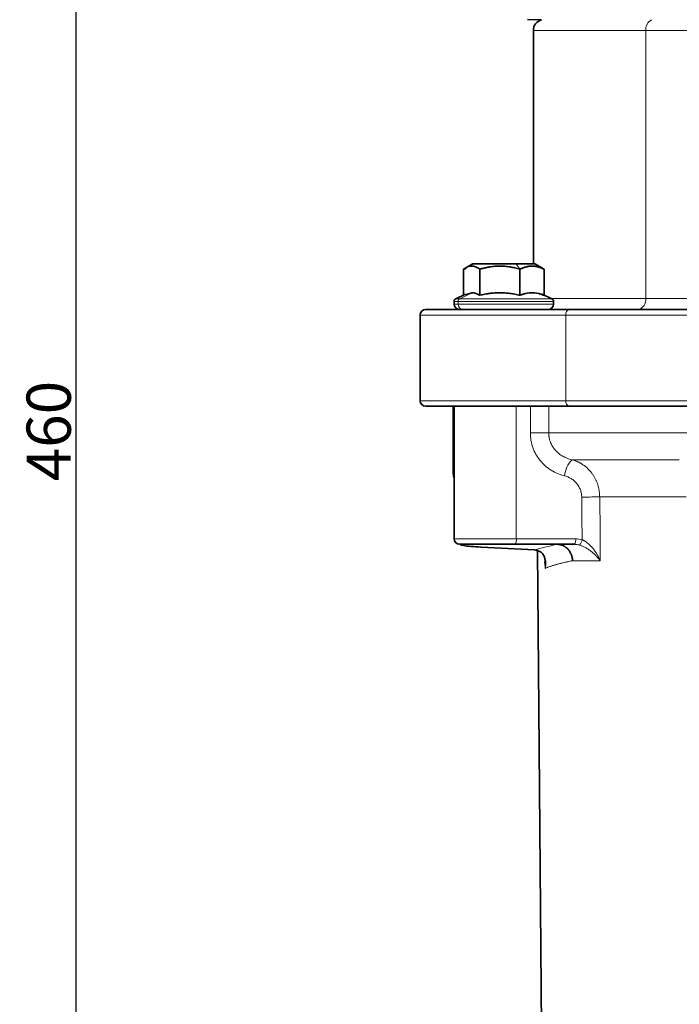
# Model space of a CAD drawing. Units: millimetres. Extents: x 1839 to 3009, y 3533 to 4366.
# Drawn here: x 2586 to 2706, y 4011 to 4189 of the extents above; entities that cross this region are included whole.
import ezdxf

# ---------------------------------------------------------------- set-up
doc = ezdxf.new("R2010")
doc.units = ezdxf.units.MM
doc.layers.get('0').update_dxf_attribs({"linetype": 'CONTINUOUS'})
doc.layers.get('DEFPOINTS').update_dxf_attribs({"linetype": 'CONTINUOUS'})
doc.layers.add('Dim', color=7, linetype='CONTINUOUS')
doc.styles.get("Standard").update_dxf_attribs({"font": 'ISOCP.SHX', "width": 1.2})
doc.dimstyles.new('1$0', dxfattribs={"dimtxt": 2.8, "dimasz": 2.8, "dimexe": 1.25, "dimexo": 0, "dimgap": 1, "dimtad": 1, "dimrnd": 0.01, "dimdsep": 46, "dimtxsty": 'Standard', "dimcen": 0, "dimclrd": 256, "dimclre": 6, "dimclrt": 256, "dimazin": 2, "dimtfac": 0.8, "dimtmove": 0, "dimatfit": 3, "dimfxl": 1, "dimtolj": 1, "dimarcsym": 0})

# ---------------------------------------------------------------- blocks, each defined once
blk = doc.blocks.new('*D9')
at = {"layer": 'DEFPOINTS', "color": 0}
for p in [(2596.39, 4344.64), (2748.62, 4344.64), (2748.62, 3884.62)]:
    blk.add_point(p, dxfattribs=at)
at = {"layer": 'Dim', "color": 6, "lineweight": -2}
for p, q in [((2748.62, 4344.64), (2593.39, 4344.64)), ((2748.62, 3884.62), (2593.39, 3884.62))]:
    blk.add_line(p, q, dxfattribs=at)
at = {"layer": 'Dim', "lineweight": -2}
blk.add_line((2596.39, 3889.62), (2596.39, 4339.64), dxfattribs=at)
at = {"layer": 'Dim'}
for points in [[(2595.56, 4339.64), (2597.23, 4339.64), (2596.39, 4344.64)], [(2595.56, 3889.62), (2597.23, 3889.62), (2596.39, 3884.62)]]:
    blk.add_solid(points, dxfattribs=at)
at = {"layer": 'Dim', "insert": (2591.39, 4114.63), "char_height": 8, "attachment_point": 5, "rotation": 90}
blk.add_mtext('\\A1;460', dxfattribs=at)

msp = doc.modelspace()

# ---------------------------------------------------------------- linework, layer by layer
at = {"color": 7, "linetype": 'Continuous', "lineweight": 35}
for p, q in [((2678.06, 4189.12), (2680.6, 4189.06)), ((2679.12, 4187.12), (2679.12, 4144.92)), ((2666.95, 4144.1), (2666.53, 4143.92)), ((2666.53, 4143.92), (2666.85, 4144)), ((2668.18, 4144.92), (2666.81, 4144.13)), ((2680.75, 4144.13), (2679.38, 4144.92)), ((2681.07, 4143.92), (2680.71, 4144.06)), ((2666.5, 4139.22), (2666.5, 4143.92)), ((2669.42, 4139.2), (2669.42, 4143.92)), ((2676.7, 4139.2), (2676.7, 4143.92)), ((2681.07, 4139.2), (2681.07, 4143.92)), ((2666.83, 4139.38), (2665.07, 4138.56)), ((2666.86, 4139.31), (2667.96, 4139.66)), ((2682.49, 4138.56), (2680.74, 4139.38)), ((2664.78, 4138.1), (2664.78, 4137.62)), ((2682.78, 4137.62), (2682.78, 4138.1)), ((2658.62, 4135.62), (2658.62, 4120.12)), ((2664.62, 4119.12), (2664.62, 4107.12)), ((2664.78, 4119.12), (2664.78, 4095.12)), ((2686.53, 4094.12), (2675.79, 4094.12)), ((2669.67, 4093.61), (2679.32, 4093.11)), ((2679.32, 4093.11), (2679.78, 4093.03)), ((2679.85, 4093.01), (2680.61, 4005.87)), ((2681.21, 4090.79), (2681.2, 4090.97))]:
    msp.add_line(p, q, dxfattribs=at)
at = {"color": 8, "linetype": 'Continuous', "lineweight": 18}
for p, q in [((2699.47, 4138.62), (2699.47, 4187.12)), ((2676.01, 4144.92), (2676.7, 4143.92)), ((2667.96, 4139.66), (2665.79, 4138.56)), ((2665.53, 4137.62), (2665.53, 4138.1)), ((2684.98, 4120.12), (2684.98, 4135.62)), ((2676.04, 4095.12), (2676.04, 4119.12)), ((2678.58, 4114.29), (2678.58, 4119.12)), ((2681.9, 4119.12), (2681.9, 4114.29)), ((2664.62, 4107.12), (2664.78, 4107.12)), ((2676.04, 4095.12), (2686.78, 4095.12)), ((2669.67, 4093.61), (2669.72, 4093.61)), ((2669.72, 4093.61), (2679.37, 4093.12)), ((2679.32, 4093.11), (2679.37, 4093.12)), ((2681.27, 4089.77), (2681.21, 4090.79)), ((2681.27, 4089.77), (2681.26, 4091.61))]:
    msp.add_line(p, q, dxfattribs=at)
at = {"color": 8, "linetype": 'Continuous', "lineweight": 18, "flags": 128}
for points in [[(2699.47, 4187.12), (2696.09, 4187.12), (2692.98, 4187.12), (2690.15, 4187.12), (2687.62, 4187.12), (2685.4, 4187.12), (2683.5, 4187.12), (2681.93, 4187.12), (2680.7, 4187.12), (2679.82, 4187.12), (2679.29, 4187.12), (2679.12, 4187.12)], [(2706.97, 4187.12), (2703.1, 4187.12), (2699.47, 4187.12)], [(2682.35, 4138.62), (2683.5, 4138.62), (2685.4, 4138.62), (2687.62, 4138.62), (2690.15, 4138.62), (2692.98, 4138.62), (2696.09, 4138.62), (2699.47, 4138.62)], [(2699.47, 4138.62), (2703.1, 4138.62), (2706.97, 4138.62), (2709.05, 4138.62)], [(2665.53, 4138.1), (2664.96, 4138.1), (2664.78, 4138.1)], [(2664.78, 4137.62), (2664.96, 4137.62), (2665.53, 4137.62)], [(2665.07, 4138.56), (2665.25, 4138.56), (2665.79, 4138.56)], [(2682.78, 4138.1), (2682.78, 4138.1), (2682.57, 4138.1), (2681.97, 4138.1), (2681.02, 4138.1), (2679.74, 4138.1), (2678.21, 4138.1), (2676.49, 4138.1), (2674.64, 4138.1), (2672.76, 4138.1), (2670.92, 4138.1), (2669.21, 4138.1), (2667.7, 4138.1), (2666.45, 4138.1), (2665.53, 4138.1)], [(2665.53, 4137.62), (2666.45, 4137.62), (2667.7, 4137.62), (2669.21, 4137.62), (2670.92, 4137.62), (2672.76, 4137.62), (2674.64, 4137.62), (2676.49, 4137.62), (2678.21, 4137.62), (2679.74, 4137.62), (2681.02, 4137.62), (2681.97, 4137.62), (2682.57, 4137.62), (2682.78, 4137.62), (2682.78, 4137.62)], [(2665.79, 4138.56), (2666.69, 4138.56), (2667.89, 4138.56), (2669.36, 4138.56), (2671.02, 4138.56), (2672.79, 4138.56), (2674.61, 4138.56), (2676.4, 4138.56), (2678.07, 4138.56), (2679.55, 4138.56), (2680.78, 4138.56), (2681.71, 4138.56), (2682.29, 4138.56), (2682.49, 4138.56), (2682.49, 4138.56)], [(2684.98, 4135.62), (2681.11, 4135.62), (2677.5, 4135.62), (2674.18, 4135.62), (2671.15, 4135.62), (2668.43, 4135.62), (2666.02, 4135.62), (2663.94, 4135.62), (2662.19, 4135.62), (2660.78, 4135.62), (2659.72, 4135.62), (2659.02, 4135.62), (2658.66, 4135.62), (2658.62, 4135.62)], [(2707.76, 4135.62), (2702.8, 4135.62), (2698.03, 4135.62), (2693.45, 4135.62), (2689.1, 4135.62), (2684.98, 4135.62)], [(2658.62, 4120.12), (2658.66, 4120.12), (2659.02, 4120.12), (2659.72, 4120.12), (2660.78, 4120.12), (2662.19, 4120.12), (2663.94, 4120.12), (2666.02, 4120.12), (2668.43, 4120.12), (2671.15, 4120.12), (2674.18, 4120.12), (2677.5, 4120.12), (2681.11, 4120.12), (2684.98, 4120.12)], [(2684.98, 4120.12), (2689.1, 4120.12), (2693.45, 4120.12), (2698.03, 4120.12), (2702.8, 4120.12), (2707.76, 4120.12)], [(2678.58, 4114.29), (2679.05, 4114.29), (2679.53, 4114.29), (2680, 4114.29), (2680.46, 4114.29), (2680.89, 4114.29), (2681.28, 4114.29), (2681.62, 4114.29), (2681.9, 4114.29)], [(2681.9, 4114.29), (2684.35, 4114.29), (2687.01, 4114.29), (2689.89, 4114.29), (2692.96, 4114.29), (2696.21, 4114.29), (2699.65, 4114.29), (2703.24, 4114.29), (2706.99, 4114.29)], [(2705.54, 4109.43), (2702.71, 4109.43), (2699.97, 4109.43), (2697.35, 4109.43), (2694.85, 4109.43), (2692.47, 4109.43), (2690.22, 4109.43), (2688.1, 4109.43), (2686.12, 4109.43)], [(2687.88, 4102.67), (2688.34, 4102.67), (2688.8, 4102.68), (2689.26, 4102.68), (2689.71, 4102.69), (2690.13, 4102.69), (2690.51, 4102.69), (2690.85, 4102.69), (2691.13, 4102.7)], [(2687.95, 4094.95), (2687.91, 4099.27), (2687.88, 4102.67)], [(2691.13, 4102.7), (2691.19, 4096.23), (2691.24, 4091.15)], [(2706.81, 4102.7), (2704.56, 4102.7), (2702.38, 4102.7), (2700.28, 4102.7), (2698.27, 4102.7), (2696.34, 4102.7), (2694.51, 4102.7), (2692.77, 4102.7), (2691.13, 4102.7)], [(2664.78, 4095.12), (2664.82, 4095.12), (2665.19, 4095.12), (2665.97, 4095.12), (2667.12, 4095.12), (2668.58, 4095.12), (2670.29, 4095.12), (2672.16, 4095.12), (2674.1, 4095.12), (2676.04, 4095.12)], [(2679.95, 4092.99), (2679.98, 4092.98), (2680.07, 4092.96)], [(2691.24, 4091.15), (2690.54, 4091.15), (2689.86, 4091.15), (2689.2, 4091.15), (2688.56, 4091.15), (2687.94, 4091.15), (2687.35, 4091.15), (2686.77, 4091.15), (2686.22, 4091.15)]]:
    msp.add_lwpolyline(points, dxfattribs=at)
at = {"color": 7, "linetype": 'Continuous', "lineweight": 35, "flags": 128}
for points in [[(2676.01, 4144.92), (2674.61, 4144.92), (2673.15, 4144.92), (2671.73, 4144.92), (2670.45, 4144.92), (2669.4, 4144.92), (2668.65, 4144.92), (2668.24, 4144.92), (2668.18, 4144.92)], [(2679.38, 4144.92), (2679.35, 4144.92), (2678.99, 4144.92), (2678.28, 4144.92), (2677.27, 4144.92), (2676.01, 4144.92)], [(2659.62, 4136.62), (2659.66, 4136.62), (2660.01, 4136.62), (2660.71, 4136.62), (2661.76, 4136.62), (2663.15, 4136.62), (2664.88, 4136.62), (2666.94, 4136.62), (2669.32, 4136.62), (2672.01, 4136.62), (2675.01, 4136.62), (2678.29, 4136.62), (2681.86, 4136.62), (2685.68, 4136.62)], [(2685.68, 4136.62), (2689.76, 4136.62), (2694.07, 4136.62), (2698.59, 4136.62), (2703.31, 4136.62), (2708.21, 4136.62)], [(2664.78, 4119.12), (2663.15, 4119.12), (2661.76, 4119.12), (2660.71, 4119.12), (2660.01, 4119.12), (2659.66, 4119.12), (2659.62, 4119.12)], [(2664.78, 4119.12), (2664.94, 4119.12), (2665.47, 4119.12), (2666.34, 4119.12), (2667.52, 4119.12), (2668.14, 4119.12)], [(2685.68, 4119.12), (2681.86, 4119.12), (2678.29, 4119.12), (2675.01, 4119.12), (2672.01, 4119.12), (2669.32, 4119.12), (2668.14, 4119.12)], [(2710.61, 4119.12), (2708.21, 4119.12), (2703.31, 4119.12), (2698.59, 4119.12), (2694.07, 4119.12), (2689.76, 4119.12), (2685.68, 4119.12)], [(2664.62, 4107.12), (2664.67, 4106.54), (2664.78, 4106.14)], [(2675.79, 4094.12), (2674.07, 4094.12), (2672.35, 4094.12), (2670.69, 4094.12), (2669.18, 4094.12), (2667.88, 4094.12), (2666.86, 4094.12), (2666.16, 4094.12), (2665.82, 4094.12), (2665.78, 4094.12)], [(2669.6, 4093.62), (2669.62, 4093.62), (2669.67, 4093.61)]]:
    msp.add_lwpolyline(points, dxfattribs=at)
at = {"color": 7, "linetype": 'Continuous', "lineweight": 35}
for centre, radius, start, end in [((2681.12, 4187.12), 2, 104.8201, 180), ((2665.28, 4138.1), 0.5, 115, 180), ((2665.78, 4137.62), 1, 180, 270), ((2681.78, 4137.62), 1, 270, 0), ((2682.28, 4138.1), 0.5, 0, 65), ((2659.62, 4135.62), 1, 90, 180), ((2659.62, 4120.12), 1, 180, 270), ((2665.78, 4095.12), 1, 180, 270)]:
    msp.add_arc(centre, radius, start, end, dxfattribs=at)
at = {"color": 8, "linetype": 'Continuous', "lineweight": 18}
for centre, radius, start, end in [((2701.4, 4187.33), 1.94, 116.8245, 186.0524), ((2697.7, 4138.37), 1.79, 281.4223, 8.049), ((2666.03, 4138.11), 0.504, 118.3574, 181.0458), ((2666.49, 4137.58), 0.961, 177.6325, 267.4192), ((2685.86, 4135.75), 0.893, 101.4202, 188.05), ((2685.86, 4120), 0.893, 171.9507, 258.5782), ((2689.6, 4106.05), 4.85, 135.7912, 174.4343), ((2674.85, 4094.89), 1.21, 320.713, 11.1734), ((2685.59, 4094.89), 1.21, 320.7125, 11.1739), ((2686.26, 4095.22), 1.71, 313.8989, 350.8239)]:
    msp.add_arc(centre, radius, start, end, dxfattribs=at)
at = {"color": 7, "linetype": 'Continuous', "lineweight": 35}
for points, knots in [([(2666.5, 4143.92), (2666.55, 4143.96), (2666.64, 4144.03), (2666.79, 4144.12), (2666.94, 4144.2), (2667.08, 4144.28), (2667.3, 4144.37), (2667.59, 4144.46), (2667.96, 4144.5), (2668.27, 4144.47), (2668.52, 4144.4), (2668.76, 4144.32), (2669.06, 4144.17), (2669.3, 4144.01), (2669.42, 4143.92)], [0, 0, 0, 0, 0.051997, 0.102903, 0.152887, 0.202143, 0.250882, 0.376401, 0.500145, 0.625552, 0.688055, 0.751084, 0.873013, 1, 1, 1, 1]), ([(2669.42, 4143.92), (2669.54, 4143.96), (2669.78, 4144.03), (2670.15, 4144.12), (2670.51, 4144.2), (2670.86, 4144.27), (2671.25, 4144.34), (2671.67, 4144.4), (2672.29, 4144.47), (2673.06, 4144.5), (2673.83, 4144.47), (2674.44, 4144.41), (2675.05, 4144.32), (2675.8, 4144.17), (2676.4, 4144.01), (2676.7, 4143.92)], [0, 0, 0, 0, 0.051744, 0.102406, 0.152156, 0.201183, 0.249694, 0.312198, 0.374097, 0.499075, 0.624737, 0.686892, 0.749722, 0.872308, 1, 1, 1, 1]), ([(2676.7, 4143.92), (2676.78, 4143.96), (2676.92, 4144.03), (2677.14, 4144.12), (2677.36, 4144.2), (2677.57, 4144.27), (2677.8, 4144.34), (2678.05, 4144.4), (2678.42, 4144.47), (2678.88, 4144.5), (2679.34, 4144.47), (2679.71, 4144.41), (2680.07, 4144.32), (2680.53, 4144.17), (2680.89, 4144.01), (2681.07, 4143.92)], [0, 0, 0, 0, 0.051744, 0.102406, 0.152156, 0.201183, 0.249694, 0.312198, 0.374097, 0.499075, 0.624737, 0.686892, 0.749722, 0.872308, 1, 1, 1, 1]), ([(2667.96, 4139.66), (2668.01, 4139.66), (2668.1, 4139.66), (2668.25, 4139.64), (2668.4, 4139.62), (2668.54, 4139.58), (2668.76, 4139.52), (2669.05, 4139.4), (2669.29, 4139.27), (2669.42, 4139.2)], [0, 0, 0, 0, 0.09787, 0.196625, 0.296334, 0.397064, 0.498879, 0.741779, 1, 1, 1, 1]), ([(2669.42, 4139.2), (2669.58, 4139.24), (2669.88, 4139.31), (2670.34, 4139.4), (2670.79, 4139.47), (2671.38, 4139.56), (2672.14, 4139.64), (2673.05, 4139.67), (2673.96, 4139.64), (2674.87, 4139.55), (2675.79, 4139.4), (2676.39, 4139.27), (2676.7, 4139.2)], [0, 0, 0, 0, 0.06528, 0.128639, 0.190115, 0.249747, 0.375277, 0.497828, 0.621381, 0.748035, 0.870149, 1, 1, 1, 1]), ([(2676.7, 4139.2), (2676.8, 4139.24), (2676.98, 4139.31), (2677.26, 4139.4), (2677.52, 4139.47), (2677.88, 4139.56), (2678.33, 4139.64), (2678.88, 4139.67), (2679.42, 4139.64), (2679.97, 4139.55), (2680.52, 4139.4), (2680.88, 4139.27), (2681.07, 4139.2)], [0, 0, 0, 0, 0.06528, 0.128639, 0.190115, 0.249747, 0.375277, 0.497828, 0.621381, 0.748035, 0.870149, 1, 1, 1, 1]), ([(2665.86, 4094.12), (2665.95, 4094.06), (2666.05, 4094), (2666.39, 4093.95), (2666.4, 4093.95)], [0, 0, 0, 0, 0.96983, 1, 1, 1, 1]), ([(2683.55, 4094.12), (2683.6, 4094.12), (2683.7, 4094.11), (2683.85, 4094.09), (2684.01, 4094.06), (2684.16, 4094.02), (2684.31, 4093.97), (2684.46, 4093.91), (2684.61, 4093.84), (2684.76, 4093.76), (2684.9, 4093.67), (2685.03, 4093.57), (2685.17, 4093.46), (2685.29, 4093.34), (2685.5, 4093.13), (2685.75, 4092.79), (2685.96, 4092.38), (2686.07, 4092.05), (2686.14, 4091.79), (2686.2, 4091.49), (2686.21, 4091.27), (2686.22, 4091.15)], [0, 0, 0, 0, 0.03706, 0.074353, 0.11188, 0.14964, 0.187634, 0.225863, 0.264325, 0.303022, 0.341954, 0.38112, 0.420521, 0.460157, 0.500029, 0.618997, 0.749518, 0.796833, 0.854354, 0.922077, 1, 1, 1, 1]), ([(2666.48, 4093.94), (2666.51, 4093.93), (2666.78, 4093.84), (2667.85, 4093.74), (2669, 4093.67), (2669.6, 4093.62)], [0, 0, 0, 0, 0.049227, 0.500239, 1, 1, 1, 1]), ([(2679.95, 4092.99), (2680.18, 4092.88), (2680.65, 4092.64), (2681.14, 4091.98), (2681.25, 4091.26), (2681.32, 4090.8)], [0, 0, 0, 0, 0.264718, 0.527352, 1, 1, 1, 1])]:
    msp.add_open_spline(points, degree=3, knots=knots, dxfattribs=at)
at = {"color": 8, "linetype": 'Continuous', "lineweight": 18}
for points, knots in [([(2684.77, 4106.52), (2683.9, 4106.73), (2683.1, 4107.06), (2682.16, 4107.65), (2681.97, 4107.78), (2681.61, 4108.04), (2681.44, 4108.18), (2680.94, 4108.62), (2680.64, 4108.94), (2680.21, 4109.47), (2680.08, 4109.65), (2679.83, 4110.02), (2679.71, 4110.21), (2679.38, 4110.79), (2679.19, 4111.2), (2678.89, 4112.06), (2678.77, 4112.5), (2678.62, 4113.38), (2678.58, 4113.83), (2678.58, 4114.29)], [0, 0, 0, 0, 0.25, 0.25, 0.3125, 0.3125, 0.375, 0.375, 0.5, 0.5, 0.5625, 0.5625, 0.625, 0.625, 0.75, 0.75, 0.875, 0.875, 1, 1, 1, 1]), ([(2681.9, 4114.29), (2681.9, 4114.22), (2681.9, 4114.08), (2681.91, 4113.87), (2681.94, 4113.66), (2681.97, 4113.45), (2682.02, 4113.24), (2682.07, 4113.03), (2682.14, 4112.82), (2682.21, 4112.62), (2682.29, 4112.42), (2682.39, 4112.22), (2682.49, 4112.03), (2682.6, 4111.83), (2682.72, 4111.65), (2682.85, 4111.47), (2682.99, 4111.29), (2683.28, 4110.96), (2683.76, 4110.51), (2684.36, 4110.11), (2684.87, 4109.85), (2685.26, 4109.68), (2685.68, 4109.54), (2685.97, 4109.47), (2686.12, 4109.43)], [0, 0, 0, 0, 0.0303092, 0.0606954, 0.0911704, 0.121746, 0.1524336, 0.1832446, 0.21419, 0.2452807, 0.2765274, 0.3079403, 0.3395295, 0.3713047, 0.4032753, 0.4354502, 0.4678382, 0.5004476, 0.6224656, 0.7504141, 0.8093766, 0.8706237, 0.9341635, 1, 1, 1, 1]), ([(2686.12, 4109.43), (2686.2, 4109.41), (2686.36, 4109.37), (2686.59, 4109.29), (2686.82, 4109.21), (2687.03, 4109.12), (2687.23, 4109.03), (2687.42, 4108.94), (2687.61, 4108.84), (2687.78, 4108.74), (2687.94, 4108.64), (2688.36, 4108.36), (2688.99, 4107.85), (2689.6, 4107.16), (2690, 4106.57), (2690.27, 4106.12), (2690.5, 4105.65), (2690.7, 4105.17), (2690.85, 4104.68), (2690.98, 4104.18), (2691.06, 4103.69), (2691.12, 4103.19), (2691.13, 4102.86), (2691.13, 4102.7)], [0, 0, 0, 0, 0.029259, 0.057566, 0.084922, 0.111327, 0.136782, 0.161286, 0.184841, 0.207447, 0.229105, 0.249813, 0.379829, 0.499279, 0.557749, 0.615489, 0.672508, 0.728815, 0.78442, 0.839332, 0.893559, 0.947112, 1, 1, 1, 1]), ([(2687.88, 4102.67), (2687.88, 4102.9), (2687.85, 4103.12), (2687.77, 4103.57), (2687.71, 4103.79), (2687.56, 4104.21), (2687.46, 4104.41), (2687.24, 4104.79), (2687.11, 4104.98), (2686.83, 4105.32), (2686.67, 4105.48), (2686.34, 4105.77), (2686.16, 4105.9), (2685.6, 4106.25), (2685.19, 4106.42), (2684.77, 4106.52)], [0, 0, 0, 0, 0.125, 0.125, 0.25, 0.25, 0.375, 0.375, 0.5, 0.5, 0.625, 0.625, 0.75, 0.75, 1, 1, 1, 1]), ([(2687.45, 4093.99), (2687.4, 4094), (2687.31, 4094.03), (2687.16, 4094.06), (2686.95, 4094.1), (2686.74, 4094.12), (2686.58, 4094.12), (2686.53, 4094.12)], [0, 0, 0, 0, 0.141728, 0.308402, 0.500041, 0.824018, 1, 1, 1, 1]), ([(2687.95, 4094.95), (2687.99, 4094.93), (2688.06, 4094.9), (2688.18, 4094.85), (2688.3, 4094.78), (2688.42, 4094.71), (2688.59, 4094.61), (2688.81, 4094.45), (2689.15, 4094.18), (2689.56, 4093.79), (2689.99, 4093.3), (2690.38, 4092.77), (2690.65, 4092.32), (2690.85, 4091.97), (2690.99, 4091.69), (2691.12, 4091.42), (2691.2, 4091.24), (2691.24, 4091.15)], [0, 0, 0, 0, 0.0236314, 0.0479224, 0.0729002, 0.0985891, 0.1250104, 0.1853218, 0.2504157, 0.3656312, 0.5002867, 0.6249724, 0.749433, 0.8121167, 0.8746043, 0.9373255, 1, 1, 1, 1]), ([(2666.4, 4093.95), (2666.69, 4093.9), (2667.45, 4093.76), (2668.86, 4093.67), (2669.72, 4093.61)], [0, 0, 0, 0, 0.386741, 1, 1, 1, 1]), ([(2679.37, 4093.12), (2679.38, 4093.12), (2679.39, 4093.12), (2679.42, 4093.11), (2679.48, 4093.11), (2679.58, 4093.1), (2679.72, 4093.07), (2679.9, 4093.02), (2680.01, 4092.98), (2680.07, 4092.96)], [0, 0, 0, 0, 0.0310627, 0.0624539, 0.1251531, 0.2502735, 0.4998392, 0.7399496, 1, 1, 1, 1]), ([(2680.07, 4092.96), (2680.1, 4092.95), (2680.17, 4092.92), (2680.27, 4092.87), (2680.37, 4092.82), (2680.46, 4092.76), (2680.58, 4092.67), (2680.73, 4092.53), (2680.89, 4092.36), (2681.02, 4092.16), (2681.16, 4091.9), (2681.29, 4091.55), (2681.37, 4091.11), (2681.39, 4090.72), (2681.38, 4090.42), (2681.35, 4090.19), (2681.32, 4089.99), (2681.29, 4089.84), (2681.27, 4089.77)], [0, 0, 0, 0, 0.023536, 0.047771, 0.072741, 0.098474, 0.124997, 0.185168, 0.250415, 0.31025, 0.375119, 0.500396, 0.625059, 0.749543, 0.832609, 0.874646, 0.941648, 1, 1, 1, 1]), ([(2691.24, 4091.15), (2691.19, 4091.21), (2691.11, 4091.32), (2690.98, 4091.48), (2690.86, 4091.62), (2690.75, 4091.75), (2690.65, 4091.86), (2690.45, 4092.07), (2690.15, 4092.37), (2689.69, 4092.76), (2689.21, 4093.12), (2688.77, 4093.41), (2688.42, 4093.6), (2688.17, 4093.72), (2687.92, 4093.83), (2687.68, 4093.92), (2687.52, 4093.97), (2687.45, 4093.99)], [0, 0, 0, 0, 0.053589, 0.102447, 0.146576, 0.185977, 0.220647, 0.250587, 0.384148, 0.499765, 0.632729, 0.749633, 0.804989, 0.857508, 0.907368, 0.954782, 1, 1, 1, 1]), ([(2686.22, 4091.15), (2686.1, 4091.13), (2685.87, 4091.08), (2685.53, 4091.01), (2685.2, 4090.94), (2684.87, 4090.86), (2684.54, 4090.79), (2684.22, 4090.71), (2683.91, 4090.63), (2683.6, 4090.55), (2683.31, 4090.47), (2683.02, 4090.39), (2682.74, 4090.31), (2682.46, 4090.22), (2682.2, 4090.13), (2681.95, 4090.05), (2681.71, 4089.96), (2681.48, 4089.86), (2681.34, 4089.8), (2681.27, 4089.77)], [0, 0, 0, 0, 0.052275, 0.105368, 0.15928, 0.214011, 0.26956, 0.325928, 0.383115, 0.44112, 0.499944, 0.559586, 0.620047, 0.681326, 0.743424, 0.80634, 0.870075, 0.934628, 1, 1, 1, 1])]:
    msp.add_open_spline(points, degree=3, knots=knots, dxfattribs=at)
for points in [[(2679.37, 4093.12), (2680.43, 4093.46), (2681.83, 4093.8), (2683.55, 4094.12)], [(2686.78, 4095.12), (2687.18, 4095.12), (2687.57, 4095.06), (2687.95, 4094.95)]]:
    msp.add_open_spline(points, degree=3, dxfattribs=at)

# ---------------------------------------------------------------- dimensions: what is measured, and where the dimension line sits
at = {"layer": 'Dim'}
dim = msp.add_linear_dim(base=(2596.39, 4344.64), p1=(2748.62, 3884.62), p2=(2748.62, 4344.64), angle=90, dimstyle='1$0', override={"dimtxt": 8, "dimasz": 5, "dimexe": 3, "dimdec": 0}, dxfattribs=at)
dim.commit()
dim.dimension.update_dxf_attribs({"geometry": '*D9', "text_midpoint": (2591.39, 4114.63)})

doc.saveas('drawing.dxf')
